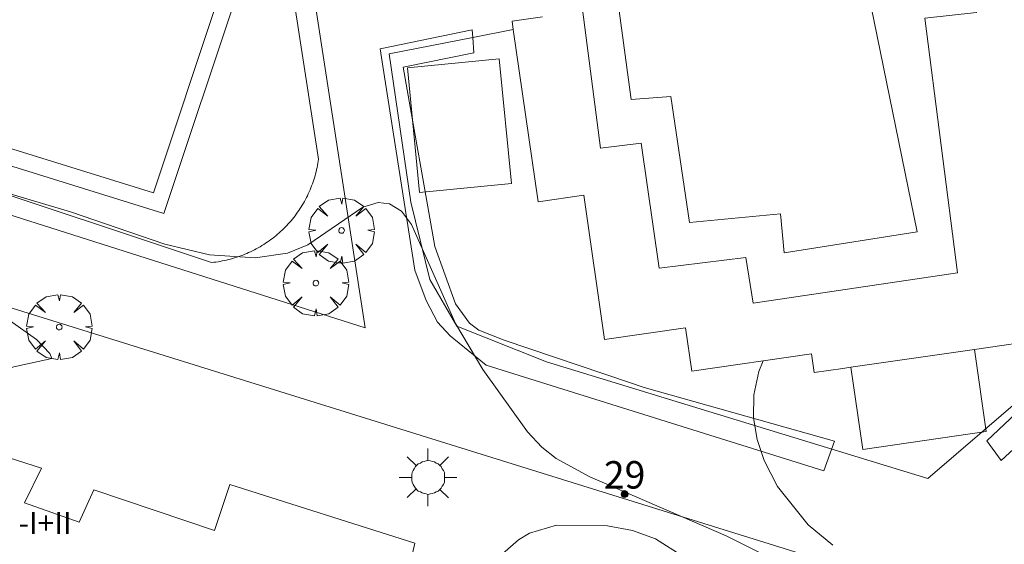
# Model space of a CAD drawing. Units: millimetres. Extents: x 423998 to 425003, y 4486999 to 4487501.
# Drawn here: x 424484 to 424520, y 4487406 to 4487425 of the extents above; entities that cross this region are included whole.
import ezdxf

# ---------------------------------------------------------------- set-up
doc = ezdxf.new("R2010")
doc.units = ezdxf.units.MM
doc.header["$MEASUREMENT"] = 0
doc.layers.get('0').update_dxf_attribs({"lineweight": 9})
for name, color, linetype, lineweight in [('1', 7, 'Continuous', 9), ('f012003p_num_plantas', 252, 'Continuous', 9), ('f022001p_portal', 7, 'Continuous', 9), ('f022001p_portal_texto', 7, 'Continuous', 9), ('f040024s_piscina', 140, 'Continuous', 9), ('f050002l_curvanivel_cgn', 23, 'Continuous', 9), ('f061013p_arbol', 91, 'Continuous', 9), ('f070045l_muro_mur', 30, 'MURO2', 9), ('f070047l_seto', 91, 'Continuous', 9), ('f070048l_alambrada', 7, 'ALAMBRADA_3', 9), ('f070056l_edificacion_els', 22, 'Continuous', 9), ('f070056l_edificacion_med', 221, 'Continuous', 9), ('f070056s_edificacion_edi', 240, 'Continuous', 9), ('f070057s_edificacionligera', 11, 'Continuous', 9), ('f070058l_elementoconstruido_bordillo', 30, 'Continuous', 9), ('f081055p_farola', 7, 'Continuous', 9)]:
    doc.layers.add(name, color=color, linetype=linetype, lineweight=lineweight)
doc.styles.get("Standard").update_dxf_attribs({"font": 'arial.ttf'})
doc.linetypes.add('ALAMBRADA_3', pattern='A,6.1e-05,[1,alambrada_3.shx,S=1,R=0,X=0,Y=0],-6.119413', length=6.119474)
doc.linetypes.add('MURO2', pattern='A,3.1e-05,[1,muro2.shx,S=1,R=0,X=0,Y=0],-3.058844', length=3.058875)

# ---------------------------------------------------------------- blocks, each defined once
blk = doc.blocks.new('arbol')
at = {"color": 0, "linetype": 'Continuous', "lineweight": 0, "flags": 128}
for points in [[(0.96, 0.012), (1.2, 0.036), (1.128, 0.468), (0.888, 0.804), (0.528, 0.528), (0.816, 0.876), (0.48, 1.104), (0.048, 1.176), (0.012, 0.96), (-0.048, 1.176), (-0.48, 1.104), (-0.816, 0.876), (-0.504, 0.528), (-0.864, 0.804), (-1.104, 0.468), (-1.188, 0.036), (-0.936, 0.012)], [(-0.936, 0.012), (-1.188, -0.048), (-1.104, -0.48), (-0.864, -0.804), (-0.504, -0.504), (-0.816, -0.876), (-0.48, -1.116)], [(-0.48, -1.116), (-0.048, -1.188), (0.012, -0.936), (0.048, -1.188), (0.48, -1.116), (0.816, -0.876), (0.528, -0.504), (0.888, -0.804), (1.128, -0.48), (1.2, -0.048), (0.96, 0.012)]]:
    blk.add_lwpolyline(points, dxfattribs=at)
at = {"color": 0, "linetype": 'Continuous', "lineweight": 0, "extrusion": (0, 0, -1)}
for start, end in [(180.0229, 7.5946), (7.2233, 180.0229)]:
    blk.add_arc((0, 0), 0.104, start, end, dxfattribs=at)
blk = doc.blocks.new('farola')
at = {"layer": '1'}
for points in [[(-0.75, 0.75, 0), (-0.42, 0.42, 0)], [(0, 1.05, 0), (0, 0.6, 0)], [(0.75, 0.75, 0), (0.43, 0.43, 0)], [(0.01, 0.61, 0), (0.09, 0.6, 0), (0.16, 0.58, 0), (0.24, 0.57, 0), (0.3, 0.52, 0), (0.37, 0.49, 0), (0.43, 0.43, 0), (0.48, 0.39, 0), (0.52, 0.31, 0), (0.57, 0.25, 0), (0.6, 0.18, 0), (0.61, 0.1, 0), (0.61, 0.03, 0), (0.61, -0.03, 0), (0.61, -0.11, 0), (0.6, -0.18, 0), (0.57, -0.26, 0), (0.52, -0.32, 0), (0.48, -0.39, 0), (0.43, -0.44, 0), (0.37, -0.5, 0), (0.3, -0.53, 0), (0.24, -0.57, 0), (0.16, -0.59, 0), (0.09, -0.6, 0), (0, -0.62, 0), (-0.06, -0.6, 0), (-0.14, -0.59, 0), (-0.21, -0.57, 0), (-0.27, -0.53, 0), (-0.35, -0.5, 0), (-0.41, -0.44, 0), (-0.45, -0.39, 0), (-0.5, -0.32, 0), (-0.54, -0.26, 0), (-0.57, -0.18, 0), (-0.59, -0.11, 0), (-0.59, -0.03, 0), (-0.59, 0.03, 0), (-0.59, 0.1, 0), (-0.57, 0.18, 0), (-0.54, 0.25, 0), (-0.5, 0.31, 0), (-0.45, 0.39, 0), (-0.41, 0.43, 0), (-0.35, 0.49, 0), (-0.27, 0.52, 0), (-0.21, 0.57, 0), (-0.14, 0.58, 0), (-0.06, 0.6, 0), (0.01, 0.61, 0)], [(-1.05, 0, 0), (-0.59, 0, 0)], [(1.05, 0, 0), (0.61, 0, 0)], [(-0.75, -0.74, 0), (-0.42, -0.41, 0)], [(0, -1.05, 0), (0, -0.62, 0)], [(0.75, -0.75, 0), (0.43, -0.44, 0)]]:
    blk.add_polyline3d(points, dxfattribs=at)
blk = doc.blocks.new('portal_catastro')
at = {"layer": 'f022001p_portal'}
h = blk.add_hatch(color=256, dxfattribs=at)
h.dxf.hatch_style = 1
edge = h.paths.add_edge_path()
edge.add_arc((0, 0), 0.125, 0, 360)
blk.add_circle((0, 0), 0.125, dxfattribs=at)

msp = doc.modelspace()

# ---------------------------------------------------------------- linework, layer by layer
at = {"layer": 'f040024s_piscina'}
msp.add_polyline3d([(424488.978, 4487419.047, 727.432), (424473.816, 4487423.759, 727.475), (424476.118, 4487430.915, 728.109), (424491.34, 4487426.144, 727.432)], close=True, dxfattribs=at)
at = {"layer": 'f050002l_curvanivel_cgn'}
for points in [[(424482.103, 4487419.502, 727), (424485.954, 4487418.361, 727), (424489.393, 4487417.174, 727), (424491.022, 4487416.783, 727), (424492.684, 4487416.681, 727), (424493.863, 4487416.852, 727), (424494.611, 4487417.149, 727), (424496.619, 4487418.522, 727), (424497.177, 4487418.694, 727), (424497.585, 4487418.653, 727), (424498.024, 4487418.38, 727), (424498.388, 4487417.901, 727), (424499.995, 4487414.288, 727), (424500.996, 4487412.602, 727), (424502.625, 4487410.33, 727), (424503.143, 4487409.776, 727), (424503.671, 4487409.363, 727), (424504.898, 4487408.688, 727), (424509.87, 4487406.538, 727), (424513.082, 4487404.924, 727)], [(424473.892, 4487414.066, 726), (424474.012, 4487414.323, 726), (424474.577, 4487415.108, 726), (424475.216, 4487415.692, 726), (424475.746, 4487416.011, 726), (424476.717, 4487416.322, 726), (424477.615, 4487416.378, 726), (424478.653, 4487416.257, 726), (424481.325, 4487415.535, 726), (424482.652, 4487414.986, 726), (424483.758, 4487414.38, 726), (424484.715, 4487413.696, 726), (424485.207, 4487413.196, 726), (424485.275, 4487413.003, 726), (424483.888, 4487412.705, 726), (424482.659, 4487412.339, 726), (424480.777, 4487411.513, 726), (424480.549, 4487411.361, 726)], [(424511.208, 4487412.925, 728), (424511.058, 4487412.54, 728), (424510.871, 4487411.679, 728), (424510.86, 4487410.842, 728), (424510.993, 4487410.054, 728), (424511.25, 4487409.283, 728), (424511.738, 4487408.342, 728), (424512.855, 4487406.946, 728), (424513.758, 4487406.197, 728)], [(424501.195, 4487405.196, 726), (424501.608, 4487405.799, 726), (424502.287, 4487406.392, 726), (424502.694, 4487406.632, 726), (424503.678, 4487406.933, 726), (424505.541, 4487406.903, 726), (424506.449, 4487406.732, 726), (424507.283, 4487406.431, 726), (424508.323, 4487405.769, 726), (424508.701, 4487405.304, 726), (424508.88, 4487404.786, 726), (424508.776, 4487404.067, 726), (424508.515, 4487403.304, 726), (424508.067, 4487402.137, 726), (424507.754, 4487401.55, 726)]]:
    msp.add_polyline3d(points, dxfattribs=at)
at = {"layer": 'f070045l_muro_mur'}
for points in [[(424502.583, 4487440.894, 727.186), (424497.14, 4487439.538, 731.22), (424496.87, 4487440.745, 731.22), (424495.478, 4487446.98, 731.22), (424491.733, 4487463.316, 731.2), (424494.627, 4487463.908, 732.06), (424514.102, 4487466.285, 732.06), (424516.927, 4487465.517, 732.06), (424518.067, 4487464.297, 732.06), (424521.337, 4487443.828, 732.06), (424525.098, 4487415.399, 732.24), (424519.29, 4487410.409, 731.488), (424517.219, 4487408.63, 731.22), (424503.314, 4487412.89, 731.22), (424500.039, 4487414.184, 731.22), (424499.054, 4487415.894, 731.22), (424498.362, 4487418.709, 731.22), (424497.57, 4487424.125, 731.22), (424500.622, 4487424.715, 731.22), (424502.1, 4487425.011, 731.22)], [(424455.884, 4487447.154, 734.6), (424455.442, 4487432.407, 734.6), (424463.78, 4487421.082, 722.92), (424515.844, 4487404.881, 728.56), (424516.707, 4487403.544, 728.636), (424516.707, 4487403.544, 728.636), (424519.122, 4487399.802, 728.85), (424521.992, 4487394.76, 728.85), (424520.624, 4487390.761, 728.85)]]:
    msp.add_polyline3d(points, dxfattribs=at)
at = {"layer": 'f070047l_seto'}
for points in [[(424509.961, 4487466.414, 730.444), (424514.454, 4487466.929, 730.444), (424515.601, 4487466.749, 730.444), (424517.832, 4487465.614, 730.09), (424518.178, 4487465.244, 730.09), (424518.412, 4487464.813, 730.09), (424518.605, 4487464.13, 730.09), (424520.598, 4487451.383, 729.494), (424521.917, 4487442.924, 728.963), (424520.86, 4487442.801, 728.963), (424525.554, 4487418.969, 728.18), (424525.628, 4487418.447, 728.192), (424526.112, 4487415.018, 728.269), (424519.898, 4487409.286, 728.269), (424519.375, 4487410.005, 728.269), (424525.098, 4487415.399, 728.269), (424519.497, 4487443.815, 728.963), (424520.571, 4487444.016, 728.963), (424517.387, 4487464.513, 730.09), (424515.141, 4487465.796, 730.444), (424509.856, 4487465.035, 730.444), (424509.588, 4487466.345, 730.444), (424509.961, 4487466.414, 730.444)], [(424500.662, 4487424.161, 727.668), (424498.08, 4487423.637, 727.668), (424499.237, 4487417.092, 727.668), (424500, 4487415, 727.63), (424500.502, 4487414.297, 727.63), (424500.844, 4487414.044, 727.63), (424501.765, 4487413.675, 727.63), (424506.34, 4487412.128, 727.63), (424506.878, 4487411.946, 727.63), (424513.81, 4487409.996, 728.257), (424513.42, 4487408.914, 728.257), (424501.112, 4487412.765, 727.63), (424499.802, 4487413.83, 727.63), (424499.332, 4487414.334, 727.63), (424498.925, 4487415.125, 727.63), (424498.51, 4487416.233, 727.63), (424497.343, 4487423.672, 727.665), (424497.243, 4487424.306, 727.668), (424500.602, 4487424.994, 727.668), (424500.623, 4487424.715, 727.668), (424500.662, 4487424.161, 727.668)]]:
    msp.add_polyline3d(points, dxfattribs=at)
at = {"layer": 'f070048l_alambrada'}
for points in [[(424482.742, 4487437.285, 725.06), (424492.134, 4487438.759, 727.6), (424492.806, 4487434.429, 727.51), (424493.927, 4487427.204, 727.44), (424495.001, 4487420.281, 727.16)], [(424495.001, 4487420.281, 727.16), (424494.99, 4487420.204, 727.16), (424494.977, 4487420.127, 727.16), (424494.963, 4487420.05, 727.16), (424494.948, 4487419.974, 727.16), (424494.931, 4487419.897, 727.16), (424494.913, 4487419.822, 727.16), (424494.893, 4487419.746, 727.16), (424494.873, 4487419.671, 727.16), (424494.851, 4487419.596, 727.16), (424494.827, 4487419.522, 727.16), (424494.802, 4487419.448, 727.16), (424494.776, 4487419.374, 727.16), (424494.749, 4487419.301, 727.16), (424494.72, 4487419.229, 727.16), (424494.691, 4487419.157, 727.16), (424494.659, 4487419.085, 727.16), (424494.627, 4487419.014, 726.99), (424494.593, 4487418.944, 726.99), (424494.558, 4487418.874, 726.99), (424494.522, 4487418.805, 726.99), (424494.485, 4487418.737, 726.99), (424494.446, 4487418.669, 727.46), (424494.406, 4487418.602, 727.46), (424494.365, 4487418.536, 727.46), (424494.323, 4487418.47, 727.46), (424494.28, 4487418.405, 727.46), (424494.236, 4487418.341, 727.46), (424494.19, 4487418.278, 727.46), (424494.143, 4487418.215, 727.46), (424494.095, 4487418.154, 727.46), (424494.046, 4487418.093, 727.46), (424493.997, 4487418.033, 727.46), (424493.945, 4487417.974, 727.46), (424493.894, 4487417.916, 727.46), (424493.84, 4487417.859, 727.46), (424493.786, 4487417.803, 727.46), (424493.731, 4487417.748, 727.46), (424493.675, 4487417.693, 727.46), (424493.618, 4487417.64, 727.5), (424493.56, 4487417.588, 727.5), (424493.502, 4487417.537, 727.5), (424493.442, 4487417.487, 727.5), (424493.381, 4487417.438, 727.5), (424493.32, 4487417.39, 727.5), (424493.257, 4487417.343, 727.5), (424493.194, 4487417.297, 727.5), (424493.13, 4487417.252, 727.5), (424493.066, 4487417.209, 727.5), (424493, 4487417.167, 727.5), (424492.934, 4487417.125, 727.5), (424492.867, 4487417.085, 727.5), (424492.799, 4487417.047, 727.5), (424492.731, 4487417.009, 727.49), (424492.662, 4487416.973, 727.49), (424492.592, 4487416.938, 727.49), (424492.522, 4487416.904, 726.9), (424492.451, 4487416.871, 726.9), (424492.38, 4487416.84, 726.9), (424492.308, 4487416.81, 726.9), (424492.235, 4487416.781, 726.9), (424492.162, 4487416.753, 726.9), (424492.089, 4487416.727, 726.9), (424492.015, 4487416.702, 726.94), (424491.941, 4487416.678, 726.94), (424491.866, 4487416.656, 726.94), (424491.791, 4487416.635, 726.94), (424491.715, 4487416.616, 726.94), (424491.64, 4487416.597, 726.94), (424491.564, 4487416.58, 727.45), (424491.487, 4487416.565, 727.45), (424491.41, 4487416.551, 727.45), (424491.334, 4487416.538, 726.94), (424491.257, 4487416.526, 726.94), (424491.179, 4487416.516, 726.94), (424491.102, 4487416.507, 726.94), (424472.175, 4487422.811, 727.42)], [(424472.175, 4487422.811, 727.931), (424491.102, 4487416.507, 727.999), (424491.179, 4487416.516, 727.999), (424491.257, 4487416.526, 727.999), (424491.334, 4487416.538, 727.999), (424491.41, 4487416.551, 727.999), (424491.487, 4487416.565, 727.999), (424491.564, 4487416.58, 727.999), (424491.64, 4487416.597, 727.999), (424491.715, 4487416.616, 727.999), (424491.791, 4487416.635, 727.999), (424491.866, 4487416.656, 727.999), (424491.941, 4487416.678, 727.999), (424492.015, 4487416.702, 727.999), (424492.089, 4487416.727, 727.999), (424492.162, 4487416.753, 727.999), (424492.235, 4487416.781, 727.999), (424492.308, 4487416.81, 727.999), (424492.38, 4487416.84, 727.999), (424492.451, 4487416.871, 727.999), (424492.522, 4487416.904, 727.999), (424492.592, 4487416.938, 727.999), (424492.662, 4487416.973, 727.999), (424492.731, 4487417.009, 727.999), (424492.799, 4487417.047, 727.999), (424492.867, 4487417.085, 727.999), (424492.934, 4487417.125, 727.999), (424493, 4487417.167, 727.999), (424493.066, 4487417.209, 727.999), (424493.13, 4487417.252, 727.999), (424493.194, 4487417.297, 727.999), (424493.257, 4487417.343, 727.999), (424493.32, 4487417.39, 727.999), (424493.381, 4487417.438, 727.999), (424493.442, 4487417.487, 727.999), (424493.502, 4487417.537, 727.999), (424493.56, 4487417.588, 727.999), (424493.618, 4487417.64, 727.999), (424493.675, 4487417.693, 727.999), (424493.731, 4487417.748, 727.999), (424493.786, 4487417.803, 727.999), (424493.84, 4487417.859, 727.999), (424493.894, 4487417.916, 727.999), (424493.945, 4487417.974, 727.999), (424493.997, 4487418.033, 727.999), (424494.046, 4487418.093, 727.999), (424494.095, 4487418.154, 727.999), (424494.143, 4487418.215, 727.999), (424494.19, 4487418.278, 727.999), (424494.236, 4487418.341, 727.999), (424494.28, 4487418.405, 727.999), (424494.323, 4487418.47, 727.999), (424494.365, 4487418.536, 727.999), (424494.406, 4487418.602, 727.999), (424494.446, 4487418.669, 727.999), (424494.485, 4487418.737, 727.999), (424494.522, 4487418.805, 727.999), (424494.558, 4487418.874, 727.999), (424494.593, 4487418.944, 727.999), (424494.627, 4487419.014, 727.999), (424494.659, 4487419.085, 727.999), (424494.691, 4487419.157, 727.999), (424494.72, 4487419.229, 727.999), (424494.749, 4487419.301, 727.999), (424494.776, 4487419.374, 727.999), (424494.802, 4487419.448, 727.999), (424494.827, 4487419.522, 727.999), (424494.851, 4487419.596, 727.999), (424494.873, 4487419.671, 727.999), (424494.893, 4487419.746, 727.999), (424494.913, 4487419.822, 727.999), (424494.931, 4487419.897, 727.999), (424494.948, 4487419.974, 727.999), (424494.963, 4487420.05, 727.999), (424494.977, 4487420.127, 727.999), (424494.99, 4487420.204, 727.999), (424495.001, 4487420.281, 727.999), (424494.99, 4487420.204, 727.999), (424494.977, 4487420.127, 727.999), (424494.963, 4487420.05, 727.999), (424494.948, 4487419.974, 727.999), (424494.931, 4487419.897, 727.999), (424494.913, 4487419.822, 727.999), (424494.893, 4487419.746, 727.999), (424494.873, 4487419.671, 727.999), (424494.851, 4487419.596, 727.999), (424494.827, 4487419.522, 727.999), (424494.802, 4487419.448, 727.999), (424494.776, 4487419.374, 727.999), (424494.749, 4487419.301, 727.999), (424494.72, 4487419.229, 727.999), (424494.691, 4487419.157, 727.999), (424494.659, 4487419.085, 727.999), (424494.627, 4487419.014, 727.999), (424494.593, 4487418.944, 727.999), (424494.558, 4487418.874, 727.999), (424494.522, 4487418.805, 727.999), (424494.485, 4487418.737, 727.999), (424494.446, 4487418.669, 727.999), (424494.406, 4487418.602, 727.999), (424494.365, 4487418.536, 727.999), (424494.323, 4487418.47, 727.999), (424494.28, 4487418.405, 727.999), (424494.236, 4487418.341, 727.999), (424494.19, 4487418.278, 727.999), (424494.143, 4487418.215, 727.999), (424494.095, 4487418.154, 727.999), (424494.046, 4487418.093, 727.999), (424493.997, 4487418.033, 727.999), (424493.945, 4487417.974, 727.999), (424493.894, 4487417.916, 727.999), (424493.84, 4487417.859, 727.999), (424493.786, 4487417.803, 727.999), (424493.731, 4487417.748, 727.999), (424493.675, 4487417.693, 727.999), (424493.618, 4487417.64, 727.999), (424493.56, 4487417.588, 727.999), (424493.502, 4487417.537, 727.999), (424493.442, 4487417.487, 727.999), (424493.381, 4487417.438, 727.999), (424493.32, 4487417.39, 727.999), (424493.257, 4487417.343, 727.999), (424493.194, 4487417.297, 727.999), (424493.13, 4487417.252, 727.999), (424493.066, 4487417.209, 727.999), (424493, 4487417.167, 727.999), (424492.934, 4487417.125, 727.999), (424492.867, 4487417.085, 727.999), (424492.799, 4487417.047, 727.999), (424492.731, 4487417.009, 727.999), (424492.662, 4487416.973, 727.999), (424492.592, 4487416.938, 727.999), (424492.522, 4487416.904, 727.999), (424492.451, 4487416.871, 727.999), (424492.38, 4487416.84, 727.999), (424492.308, 4487416.81, 727.999), (424492.235, 4487416.781, 727.999), (424492.162, 4487416.753, 727.999), (424492.089, 4487416.727, 727.999), (424492.015, 4487416.702, 727.999), (424491.941, 4487416.678, 727.999), (424491.866, 4487416.656, 727.999), (424491.791, 4487416.635, 727.999), (424491.715, 4487416.616, 727.999), (424491.64, 4487416.597, 727.999), (424491.564, 4487416.58, 727.999), (424491.487, 4487416.565, 727.999), (424491.41, 4487416.551, 727.999), (424491.334, 4487416.538, 727.999), (424491.257, 4487416.526, 727.999), (424491.179, 4487416.516, 727.999), (424491.102, 4487416.507, 727.999), (424472.175, 4487422.811, 727.931)]]:
    msp.add_polyline3d(points, dxfattribs=at)
at = {"layer": 'f070056l_edificacion_els'}
msp.add_polyline3d([(424514.416, 4487412.689, 723.153), (424514.85, 4487409.69, 723.153), (424519.348, 4487410.341, 731.494), (424518.915, 4487413.34, 723.153)], dxfattribs=at)
at = {"layer": 'f070056l_edificacion_med'}
for points in [[(424500.28, 4487456.146, 739.333), (424501.134, 4487449.435, 739.333), (424502.623, 4487449.624, 739.333), (424503.354, 4487443.874, 739.333), (424504.867, 4487444.066, 739.333), (424505.695, 4487437.586, 738.683), (424504.2, 4487437.491, 738.373), (424505.005, 4487431.892, 738.243), (424503.85, 4487431.746, 738.693), (424505.287, 4487420.68, 738.443), (424506.768, 4487420.866, 738.443), (424507.417, 4487416.308, 738.443), (424510.582, 4487416.688, 738.443), (424510.852, 4487415.028, 738.443), (424518.302, 4487416.138, 735.333), (424517.108, 4487425.421, 738.443), (424518.989, 4487425.63, 738.493), (424518.066, 4487432.443, 738.453), (424515.856, 4487432.01, 738.443), (424513.656, 4487446.826, 738.443), (424514.961, 4487446.992, 738.443), (424514.48, 4487450.779, 738.243)], [(424503.863, 4487451.16, 739.483), (424504.499, 4487445.729, 739.483), (424506.101, 4487445.917, 739.483), (424506.672, 4487441.337, 738.711), (424507.27, 4487436.539, 737.903), (424505.817, 4487436.505, 737.903), (424506.656, 4487430.704, 737.903), (424505.302, 4487430.553, 736.773), (424506.399, 4487422.459, 736.783), (424507.844, 4487422.565, 736.783), (424508.527, 4487417.964, 738.133), (424511.846, 4487418.288, 738.133), (424511.974, 4487416.858, 738.143), (424516.824, 4487417.627, 738.133), (424514.928, 4487426.92, 738.133), (424516.66, 4487426.976, 738.133), (424516.133, 4487430.397, 738.133), (424514.666, 4487430.155, 738.133), (424513.329, 4487438.715, 738.133), (424512.933, 4487442.093, 738.532), (424512.227, 4487448.111, 739.243), (424512.736, 4487448.171, 739.243), (424512.278, 4487452.078, 739.243)]]:
    msp.add_polyline3d(points, dxfattribs=at)
at = {"layer": 'f070056s_edificacion_edi'}
for points in [[(424503.163, 4487425.465, 723.153), (424502.057, 4487425.306, 723.153), (424502.1, 4487425.011, 723.153), (424503.01, 4487418.719, 723.153), (424504.672, 4487418.96, 723.153), (424505.432, 4487413.699, 723.153), (424508.379, 4487414.126, 723.153), (424508.607, 4487412.549, 723.153), (424512.97, 4487413.18, 723.153), (424513.069, 4487412.494, 723.153), (424514.115, 4487412.645, 723.153), (424514.416, 4487412.689, 723.153), (424518.915, 4487413.34, 723.153), (424521.586, 4487413.726, 723.153)], [(424480.09, 4487410.542, 725), (424484.897, 4487409.014, 725), (424484.278, 4487407.742, 725), (424486.275, 4487407.041, 725), (424486.804, 4487408.221, 725), (424491.204, 4487406.733, 725), (424491.76, 4487408.411, 725), (424498.517, 4487406.272, 725), (424498.301, 4487405.366, 725)]]:
    msp.add_polyline3d(points, dxfattribs=at)
at = {"layer": 'f070057s_edificacionligera'}
msp.add_polyline3d([(424498.241, 4487423.611, 731.22), (424498.685, 4487419.06, 731.22), (424502.035, 4487419.387, 731.22), (424501.591, 4487423.938, 731.22)], close=True, dxfattribs=at)
at = {"layer": 'f070058l_elementoconstruido_bordillo'}
for points in [[(424496.704, 4487414.124, 727.63), (424488.807, 4487465.286, 729.103), (424503.717, 4487467.635, 730.362), (424503.42, 4487468.842, 733.41)], [(424489.362, 4487418.299, 727.42), (424473.059, 4487423.366, 727.42), (424475.729, 4487431.665, 727.35), (424492.102, 4487426.534, 727.47), (424489.362, 4487418.299, 727.42), (424489.362, 4487418.299, 727.42)], [(424496.704, 4487414.124, 727.63), (424472.458, 4487421.831, 0), (424472.066, 4487420.585, 0), (424465.964, 4487422.702, 723.413), (424464.754, 4487423.68, 726.821)]]:
    msp.add_polyline3d(points, dxfattribs=at)

# ---------------------------------------------------------------- block references
at = {"layer": 'f022001p_portal'}
msp.add_blockref('portal_catastro', (424506.161, 4487408.065), dxfattribs=at)
at = {"layer": 'f061013p_arbol'}
for p in [(424495.837, 4487417.677, 727.432), (424494.901, 4487415.757, 726.913), (424485.544, 4487414.155, 726.79)]:
    msp.add_blockref('arbol', p, dxfattribs=at)
at = {"layer": 'f081055p_farola'}
msp.add_blockref('farola', (424498.987, 4487408.674, 727.63), dxfattribs=at)

# ---------------------------------------------------------------- texts
at = {"layer": 'f012003p_num_plantas', "insert": (424485.03, 4487407.006), "char_height": 0.8, "width": 4, "attachment_point": 5}
msp.add_mtext('{\\fArial|b0|i0;-I+II}', dxfattribs=at)
at = {"layer": 'f022001p_portal_texto', "insert": (424506.161, 4487408.265), "char_height": 1, "width": 2, "attachment_point": 8}
msp.add_mtext('{\\fTrebuchet MS|b0|i0;29}', dxfattribs=at)

doc.saveas('drawing.dxf')
